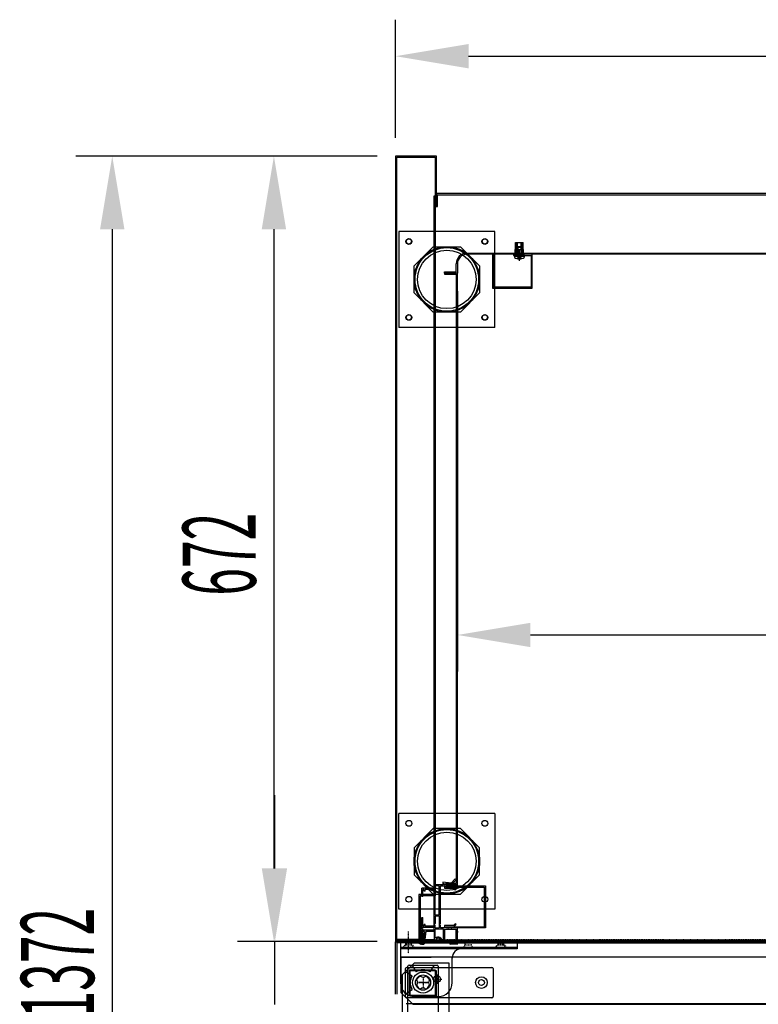
# Model space of a CAD drawing. Units: millimetres. Extents: x 9204 to 18186, y 330 to 6680.
# Drawn here: x 11236 to 11868, y 1890 to 2733 of the extents above; entities that cross this region are included whole.
import ezdxf

# ---------------------------------------------------------------- set-up
doc = ezdxf.new("R2010")
doc.units = ezdxf.units.MM
for name, pattern in [('DASHED', [0.75, 0.5, -0.25]), ('TRAZO_Y_PUNTO', [1, 0.5, -0.25, 0, -0.25]), ('TRAZOS_MD', [1, 0.5, -0.5])]:
    doc.linetypes.add(name, pattern=pattern)
for name, color, linetype in [('ACOTA', 50, 'Continuous'), ('EJES', 11, 'TRAZO_Y_PUNTO'), ('PLEGADO', 3, 'Continuous')]:
    doc.layers.add(name, color=color, linetype=linetype)
doc.styles.add('ACO', font='simplex.shx', dxfattribs={"width": 0.5})

# ---------------------------------------------------------------- blocks, each defined once
blk = doc.blocks.new('A$C2FD158E6')
for centre, radius, start, end in [((5.51, 5.51), 5.9, 110.89669, 159.10331), ((5.51, 13.16), 3, 225.45426, 314.54574), ((5.51, 5.51), 5.9, 20.89669, 69.10331), ((-2.14, 5.51), 3, 315.45426, 44.54574), ((5.51, 5.51), 5.9, 200.89669, 249.10331), ((5.51, -2.14), 3, 45.45426, 134.54574), ((5.51, 5.51), 5.9, 290.89669, 339.10331), ((13.16, 5.51), 3, 135.45426, 224.54574)]:
    blk.add_arc(centre, radius, start, end)
at = {"layer": 'EJES'}
for p, q in [((5.51, 9.51), (5.51, 1.51)), ((1.51, 5.51), (9.51, 5.51))]:
    blk.add_line(p, q, dxfattribs=at)

msp = doc.modelspace()

# ---------------------------------------------------------------- hatches: boundary and pattern name
at = {"linetype": 'Continuous'}
for color, points in [(256, [(11659.78, 2530.94), (11665.78, 2530.94), (11665.78, 2531.94), (11659.78, 2531.94)]), (4, [(11596.28, 1959.26), (11596.28, 1987.66), (11595.48, 1988.46), (11595.28, 1988.46), (11595.28, 1966.46), (11591.78, 1966.46), (11591.78, 1987.66), (11590.98, 1988.46), (11590.78, 1988.46), (11590.78, 1958.46), (11590.98, 1958.46), (11591.78, 1959.26), (11591.78, 1965.46), (11595.28, 1965.46), (11595.28, 1958.46), (11595.48, 1958.46)])]:
    msp.add_hatch(color=color, dxfattribs=at).paths.add_polyline_path(points)

# ---------------------------------------------------------------- linework, layer by layer
for p, q in [((11592.78, 2615.96), (11557.78, 2615.96)), ((11557.78, 2615.96), (11557.78, 1943.96)), ((11558.78, 1944.96), (11558.78, 2614.96)), ((11558.78, 2614.96), (11591.78, 2614.96)), ((11591.78, 2614.96), (11591.78, 2572.96)), ((11592.78, 2572.96), (11592.78, 2615.96)), ((13605.78, 2583.96), (11592.78, 2583.96)), ((11592.78, 2583.96), (11592.78, 2572.96)), ((11593.78, 2572.96), (11593.78, 2582.96)), ((11593.78, 2582.96), (13604.78, 2582.96)), ((11591.78, 2572.96), (11591.78, 2572.96)), ((11591.78, 2572.96), (11592.78, 2572.96)), ((11592.78, 2572.96), (11593.78, 2572.96)), ((11592.78, 2572.96), (11592.78, 2572.96)), ((11642.73, 2551.46), (11560.73, 2551.46)), ((11560.73, 2551.46), (11560.73, 2469.46)), ((11642.73, 2551.46), (11560.73, 2551.46)), ((11560.73, 2551.46), (11560.73, 2469.46)), ((11642.73, 2469.46), (11642.73, 2551.46)), ((11642.73, 2469.46), (11642.73, 2551.46)), ((11573.73, 2522.06), (11590.13, 2538.46)), ((11573.73, 2522.06), (11590.13, 2538.46)), ((11590.13, 2538.46), (11613.32, 2538.46)), ((11590.13, 2538.46), (11613.33, 2538.46)), ((11613.32, 2538.46), (11629.73, 2522.06)), ((11613.33, 2538.46), (11629.73, 2522.06)), ((11660.6, 2541.93, 0), (11666.96, 2541.93, 0)), ((11660.6, 2535.94, 0), (11660.6, 2541.93, 0)), ((11666.96, 2535.94, 0), (11666.96, 2541.93, 0)), ((11659.77, 2531.94, 0), (11667.78, 2531.94, 0)), ((11659.77, 2531.61, 0), (11659.77, 2531.94, 0)), ((11659.77, 2531.61, 0), (11667.78, 2531.61, 0)), ((11665.78, 2531.94, 0), (11659.78, 2531.94, 0)), ((11659.78, 2531.94, 0), (11659.78, 2530.94, 0)), ((11659.78, 2530.94, 0), (11665.78, 2530.94, 0)), ((11660.11, 2535.94, 0), (11667.45, 2535.94, 0)), ((11660.11, 2531.94, 0), (11660.11, 2535.94, 0)), ((11661.94, 2531.94, 0), (11661.94, 2535.94, 0)), ((11665.61, 2531.94, 0), (11665.61, 2535.94, 0)), ((11665.78, 2530.94, 0), (11665.78, 2531.94, 0)), ((11667.45, 2531.94, 0), (11667.45, 2535.94, 0)), ((11667.78, 2531.61, 0), (11667.78, 2531.94, 0)), ((11573.73, 2498.86), (11573.73, 2522.06)), ((11573.73, 2498.86), (11573.73, 2522.06)), ((11629.73, 2522.06), (11629.73, 2498.86)), ((11629.73, 2522.06), (11629.73, 2498.86)), ((11590.13, 2482.46), (11573.73, 2498.86)), ((11590.13, 2482.46), (11573.73, 2498.86)), ((11629.73, 2498.86), (11613.32, 2482.46)), ((11629.73, 2498.86), (11613.33, 2482.46)), ((11613.32, 2482.46), (11590.13, 2482.46)), ((11613.33, 2482.46), (11590.13, 2482.46)), ((11642.73, 2469.46), (11560.73, 2469.46)), ((11642.73, 2469.46), (11560.73, 2469.46)), ((11642.73, 2053.46), (11560.73, 2053.46)), ((11560.73, 1971.46), (11560.73, 2053.46)), ((11642.73, 2053.46), (11642.73, 1971.46)), ((11590.13, 2040.46), (11573.73, 2024.06)), ((11613.33, 2040.46), (11590.13, 2040.46)), ((11629.73, 2024.06), (11613.33, 2040.46)), ((11573.73, 2024.06), (11573.73, 2000.86)), ((11629.73, 2000.86), (11629.73, 2024.06)), ((11573.73, 2000.86), (11590.13, 1984.46)), ((11613.33, 1984.46), (11629.73, 2000.86)), ((11600.78, 1991.46), (11634.78, 1991.46)), ((11600.78, 1991.46), (11600.78, 1990.46)), ((11600.78, 1990.46), (11633.78, 1990.46)), ((11633.78, 1990.46), (11633.78, 1956.46)), ((11634.78, 1991.46), (11634.78, 1955.46)), ((11590.13, 1984.46), (11613.33, 1984.46)), ((11642.73, 1971.46), (11560.73, 1971.46)), ((11579.78, 1956.96), (11578.78, 1956.96)), ((11578.78, 1956.96), (11578.78, 1944.96)), ((11579.78, 1943.96), (11579.78, 1956.96)), ((11600.78, 1956.46), (11633.78, 1956.46)), ((11600.78, 1955.46), (11600.78, 1956.46)), ((11634.78, 1955.46), (11600.78, 1955.46)), ((11558.05, 1944.69), (11580.05, 1944.69)), ((11558.05, 1943.69), (11580.05, 1943.69)), ((11579.05, 1945.69), (11559.05, 1945.69)), ((11579.05, 1944.69), (11559.05, 1944.69)), ((11562.05, 1944.69), (11662.05, 1944.69)), ((11562.05, 1944.69), (11562.05, 1908.69)), ((11562.05, 1943.69), (11662.05, 1943.69)), ((11562.05, 1943.69), (11562.05, 1907.69)), ((11662.05, 1938.69), (11562.05, 1938.69)), ((11662.05, 1944.69), (11662.05, 1938.69)), ((11662.05, 1943.69), (11662.05, 1937.69)), ((11662.05, 1937.69), (11562.05, 1937.69)), ((11606.35, 1908.69), (11606.35, 1930.69)), ((11567.35, 1921.69), (11640.35, 1921.69)), ((11568.35, 1849.69), (11568.35, 1922.69)), ((11569.35, 1923.69), (11593.35, 1923.69)), ((11571.85, 1923.69), (11575.46, 1917.98)), ((11590.85, 1923.69), (11587.23, 1917.98)), ((11594.35, 1922.69), (11594.35, 1849.69)), ((11566.35, 1896.69), (11566.35, 1920.69)), ((11566.35, 1918.19), (11572.05, 1914.58)), ((11569.68, 1919.59, 0), (11591.68, 1919.59, 0)), ((11569.68, 1897.59, 0), (11569.68, 1919.59, 0)), ((11570.45, 1897.03, 0), (11570.45, 1919.03, 0)), ((11570.45, 1919.03, 0), (11592.45, 1919.03, 0)), ((11591.68, 1919.59, 0), (11591.68, 1897.59, 0)), ((11592.45, 1919.03, 0), (11592.45, 1897.03, 0)), ((11641.35, 1920.69), (11641.35, 1896.69)), ((11566.35, 1899.19), (11572.05, 1902.81)), ((11591.68, 1897.59, 0), (11569.68, 1897.59, 0)), ((11592.45, 1897.03, 0), (11570.45, 1897.03, 0)), ((11574.05, 1896.69), (11594.35, 1896.69)), ((11640.35, 1895.69), (11567.35, 1895.69))]:
    msp.add_line(p, q)
at = {"color": 6}
for p, q in [((11590.78, 1983.96, 0), (11590.78, 2581.96, 0)), ((11590.78, 2581.96, 0), (11591.78, 2581.96, 0)), ((11591.78, 2581.96, 0), (11591.78, 1982.96, 0)), ((11618.78, 2532.94, 0), (12279.78, 2532.94, 0)), ((12280.78, 2531.94, 0), (11618.78, 2531.94, 0)), ((11609.78, 2516.94, 0), (11609.78, 2523.94, 0)), ((11610.78, 2523.94, 0), (11610.78, 2515.94, 0)), ((11599.78, 2516.94, 0), (11609.78, 2516.94, 0)), ((11599.78, 2515.94, 0), (11599.78, 2516.94, 0)), ((11610.78, 2515.94, 0), (11599.78, 2515.94, 0)), ((11577.78, 1983.96, 0), (11577.78, 1945.96, 0)), ((11590.78, 1983.96, 0), (11577.78, 1983.96, 0)), ((11578.78, 1982.96, 0), (11578.78, 1945.96, 0)), ((11591.78, 1982.96, 0), (11578.78, 1982.96, 0))]:
    msp.add_line(p, q, dxfattribs=at)
at = {"color": 240, "linetype": 'DASHED'}
for p, q in [((11661.45, 2535.94, 0), (11661.45, 2541.93, 0)), ((11662.11, 2531.94, 0), (11662.11, 2541.93, 0)), ((11665.44, 2531.94, 0), (11665.44, 2541.93, 0)), ((11666.11, 2535.94, 0), (11666.11, 2541.93, 0)), ((11662.11, 2535.94, 0), (11661.45, 2535.27, 0)), ((11661.45, 2531.94, 0), (11661.45, 2535.27, 0)), ((11665.44, 2535.94, 0), (11666.11, 2535.27, 0)), ((11666.11, 2531.94, 0), (11666.11, 2535.27, 0))]:
    msp.add_line(p, q, dxfattribs=at)
at = {"color": 0, "linetype": 'Continuous'}
for p, q in [((11662.44, 2538.41, 0), (11661.78, 2537.75, 0)), ((11665.78, 2537.75, 0), (11661.78, 2537.75, 0)), ((11661.78, 2537.75, 0), (11661.78, 2530.41, 0)), ((11665.12, 2538.41, 0), (11662.44, 2538.41, 0)), ((11665.12, 2538.41, 0), (11665.78, 2537.75, 0)), ((11665.78, 2537.75, 0), (11665.78, 2530.41, 0)), ((11659.78, 2530.41, 0), (11667.78, 2530.41, 0)), ((11659.78, 2530.41, 0), (11659.78, 2529.21, 0)), ((11665.78, 2531.61, 0), (11661.78, 2531.61, 0)), ((11663.41, 2528.02, 0), (11663.41, 2528.32, 0)), ((11663.41, 2528.32, 0), (11664.15, 2528.32, 0)), ((11664.15, 2528.02, 0), (11664.15, 2528.32, 0)), ((11667.78, 2530.41, 0), (11667.78, 2529.21, 0))]:
    msp.add_line(p, q, dxfattribs=at)
at = {"color": 0, "linetype": 'DASHED'}
for p, q in [((11662.44, 2537.75, 0), (11662.44, 2531.61, 0)), ((11665.12, 2537.75, 0), (11665.12, 2531.61, 0)), ((11663.41, 2530.2, 0), (11661.71, 2528.31, 0)), ((11663.41, 2530.2, 0), (11664.15, 2530.2, 0)), ((11663.41, 2530.2, 0), (11663.41, 2528.31, 0)), ((11664.15, 2530.2, 0), (11664.15, 2528.31, 0)), ((11664.15, 2530.2, 0), (11665.85, 2528.31, 0))]:
    msp.add_line(p, q, dxfattribs=at)
at = {"color": 3}
for p, q in [((11641.78, 2531.94, 0), (11640.78, 2531.94, 0)), ((11640.78, 2531.94, 0), (11640.78, 2502.94, 0)), ((11641.78, 2503.94, 0), (11641.78, 2531.94, 0)), ((11674.78, 2531.94, 0), (11658.78, 2531.94, 0)), ((11658.78, 2531.94, 0), (11658.78, 2530.94, 0)), ((11658.78, 2530.94, 0), (11673.78, 2530.94, 0)), ((11673.78, 2530.94, 0), (11673.78, 2503.94, 0)), ((11674.78, 2502.94, 0), (11674.78, 2531.94, 0)), ((11640.78, 2502.94, 0), (11674.78, 2502.94, 0)), ((11673.78, 2503.94, 0), (11641.78, 2503.94, 0))]:
    msp.add_line(p, q, dxfattribs=at)
at = {"ltscale": 10}
for p, q in [((11610.78, 2515.94, 0), (11599.78, 2515.94, 0)), ((11599.78, 2515.94, 0), (11599.78, 2514.94, 0)), ((11599.78, 2514.94, 0), (11609.78, 2514.94, 0)), ((11609.78, 2514.94, 0), (11609.78, 2015.96, 0)), ((11610.78, 2016.96, 0), (11610.78, 2515.94, 0)), ((11609.78, 2015.96, 0), (11609.78, 2015.96, 0)), ((11609.78, 2015.96, 0), (11609.78, 1993.46, 0)), ((11610.78, 1992.46, 0), (11610.78, 2016.96, 0)), ((11610.78, 2016.96, 0), (11610.78, 2016.96, 0)), ((11609.78, 1993.46, 0), (11600.78, 1993.46, 0)), ((11600.78, 1993.46, 0), (11600.78, 1992.46, 0)), ((11600.78, 1992.46, 0), (11610.78, 1992.46, 0))]:
    msp.add_line(p, q, dxfattribs=at)
at = {"color": 4}
for p, q in [((11608.9, 1997.45, 0), (11605.47, 1993.8, 0)), ((11608.9, 1997.45, 0), (11609.61, 1996.76, 0)), ((11580.28, 1982.46, 0), (11580.28, 1989.46, 0)), ((11590.78, 1989.46, 0), (11580.28, 1989.46, 0)), ((11590.78, 1989.46, 0), (11590.78, 1992.46, 0)), ((11598.28, 1992.46, 0), (11590.78, 1992.46, 0)), ((11590.98, 1988.46, 0), (11591.78, 1989.26, 0)), ((11591.78, 1989.26, 0), (11591.78, 1991.46, 0)), ((11595.28, 1991.46, 0), (11591.78, 1991.46, 0)), ((11595.28, 1966.46, 0), (11595.28, 1991.46, 0)), ((11595.48, 1988.46, 0), (11596.28, 1989.26, 0)), ((11596.28, 1991.46, 0), (11599.78, 1991.46, 0)), ((11596.28, 1989.26, 0), (11596.28, 1991.46, 0)), ((11605.47, 1993.8, 0), (11598.28, 1994.62, 0)), ((11598.28, 1994.62, 0), (11598.28, 1994.56, 0)), ((11598.28, 1994.56, 0), (11598.28, 1992.46, 0)), ((11599.28, 1992.46, 0), (11599.28, 1993.48, 0)), ((11599.28, 1993.48, 0), (11605.79, 1992.76, 0)), ((11610.78, 1992.46, 0), (11599.28, 1992.46, 0)), ((11599.78, 1991.46, 0), (11599.78, 1989.46, 0)), ((11599.78, 1989.46, 0), (11607.36, 1989.46, 0)), ((11600.78, 1991.46, 0), (11600.78, 1990.46, 0)), ((11600.78, 1991.46, 0), (11602.41, 1991.46, 0)), ((11607.78, 1990.46, 0), (11600.78, 1990.46, 0)), ((11603.01, 1991.46, 0), (11605.5, 1991.46, 0)), ((11605.79, 1992.76, 0), (11609.61, 1996.76, 0)), ((11606.1, 1991.46, 0), (11610.78, 1991.46, 0)), ((11607.36, 1989.46, 0), (11608.96, 1987.86, 0)), ((11609.67, 1988.57, 0), (11607.78, 1990.46, 0)), ((11610.78, 1991.46, 0), (11610.78, 1992.46, 0)), ((11581.28, 1982.46, 0), (11580.28, 1982.46, 0)), ((11582.28, 1988.46, 0), (11581.28, 1988.46, 0)), ((11581.28, 1982.46, 0), (11581.28, 1988.46, 0)), ((11582.28, 1986.96, 0), (11582.28, 1988.46, 0)), ((11583.28, 1986.96, 0), (11582.28, 1986.96, 0)), ((11590.78, 1988.46, 0), (11583.28, 1988.46, 0)), ((11583.28, 1986.96, 0), (11583.28, 1988.46, 0)), ((11590.78, 1956.96, 0), (11590.78, 1988.46, 0)), ((11590.98, 1988.46, 0), (11591.78, 1987.66, 0)), ((11591.78, 1966.46, 0), (11591.78, 1987.66, 0)), ((11595.48, 1988.46, 0), (11596.28, 1987.66, 0)), ((11596.28, 1959.26, 0), (11596.28, 1987.66, 0)), ((11608.96, 1987.86, 0), (11609.67, 1988.57, 0)), ((11580.28, 1964.46, 0), (11581.28, 1964.46, 0)), ((11580.28, 1955.96, 0), (11580.28, 1964.46, 0)), ((11581.28, 1956.96, 0), (11581.28, 1964.46, 0)), ((11595.28, 1966.46, 0), (11591.78, 1966.46, 0)), ((11595.28, 1965.46, 0), (11591.78, 1965.46, 0)), ((11591.78, 1965.46, 0), (11591.78, 1959.26, 0)), ((11595.28, 1965.46, 0), (11595.28, 1955.46, 0)), ((11590.78, 1955.96, 0), (11580.28, 1955.96, 0)), ((11581.28, 1957.46, 0), (11581.28, 1956.96, 0)), ((11582.28, 1956.96, 0), (11581.28, 1956.96, 0)), ((11582.28, 1956.96, 0), (11582.28, 1958.46, 0)), ((11583.28, 1958.46, 0), (11582.28, 1958.46, 0)), ((11583.28, 1956.96, 0), (11583.28, 1958.46, 0)), ((11590.78, 1956.96, 0), (11583.28, 1956.96, 0)), ((11590.78, 1953.46, 0), (11590.78, 1955.96, 0)), ((11590.98, 1958.46, 0), (11591.78, 1959.26, 0)), ((11590.98, 1958.46, 0), (11591.78, 1957.66, 0)), ((11591.78, 1955.46, 0), (11591.78, 1957.66, 0)), ((11591.78, 1957.31, 0), (11591.78, 1957.31, 0)), ((11591.78, 1955.46, 0), (11595.28, 1955.46, 0)), ((11595.48, 1958.46, 0), (11596.28, 1959.26, 0)), ((11595.48, 1958.46, 0), (11596.28, 1957.66, 0)), ((11596.28, 1955.46, 0), (11596.28, 1957.66, 0)), ((11599.78, 1955.46, 0), (11596.28, 1955.46, 0)), ((11599.78, 1957.46, 0), (11599.78, 1955.46, 0)), ((11607.36, 1957.46, 0), (11599.78, 1957.46, 0)), ((11600.78, 1955.46, 0), (11600.78, 1956.46, 0)), ((11600.78, 1956.46, 0), (11607.78, 1956.46, 0)), ((11602.5, 1955.46, 0), (11600.78, 1955.46, 0)), ((11605.5, 1955.46, 0), (11603.1, 1955.46, 0)), ((11606.1, 1955.46, 0), (11606.11, 1955.46, 0)), ((11610.78, 1955.46, 0), (11606.1, 1955.46, 0)), ((11608.96, 1959.06, 0), (11607.36, 1957.46, 0)), ((11607.78, 1956.46, 0), (11609.67, 1958.35, 0)), ((11609.67, 1958.35, 0), (11608.96, 1959.06, 0)), ((11610.78, 1941.96, 0), (11610.78, 1955.46, 0)), ((11579.78, 1943.96, 0), (11579.78, 1954.96, 0)), ((11579.78, 1954.96, 0), (11580.78, 1954.96, 0)), ((11580.28, 1952.96, 0), (11580.28, 1943.96, 0)), ((11580.78, 1954.96, 0), (11580.78, 1944.96, 0)), ((11590.78, 1953.46, 0), (11580.78, 1953.46, 0)), ((11582.68, 1952.46, 0), (11581.28, 1952.46, 0)), ((11581.28, 1952.46, 0), (11581.28, 1942.96, 0)), ((11582.68, 1952.46, 0), (11581.78, 1945.21, 0)), ((11583.68, 1952.46, 0), (11582.81, 1945.46, 0)), ((11590.78, 1952.46, 0), (11583.68, 1952.46, 0)), ((11590.78, 1952.46, 0), (11590.78, 1945.46, 0)), ((11598.78, 1954.46, 0), (11591.78, 1954.46, 0)), ((11591.78, 1947.06, 0), (11591.78, 1954.46, 0)), ((11598.78, 1944.46, 0), (11598.78, 1954.46, 0)), ((11599.78, 1954.46, 0), (11609.78, 1954.46, 0)), ((11599.78, 1954.46, 0), (11599.78, 1944.46, 0)), ((11609.78, 1945.46, 0), (11609.78, 1954.46, 0)), ((11610.78, 1952.66, 0), (11610.78, 1951.66, 0)), ((11578.16, 1943.69, 0), (11576.55, 1943.69, 0)), ((11578.16, 1943.69, 0), (11580.55, 1943.69, 0)), ((11580.8, 1941.69, 0), (11579.55, 1941.69, 0)), ((13619.05, 1943.69, 0), (11580.05, 1943.69, 0)), ((11580.17, 1941.69, 0), (11582.05, 1941.69, 0)), ((11581.05, 1944.69, 0), (13618.05, 1944.69, 0)), ((11581.55, 1942.69, 0), (11582.55, 1942.69, 0)), ((11582.29, 1944.19, 0), (11582.05, 1944.94, 0)), ((11591.05, 1944.19, 0), (11582.29, 1944.19, 0)), ((11582.55, 1942.69, 0), (11582.55, 1942.19, 0)), ((11591.05, 1945.19, 0), (11583.07, 1945.19, 0)), ((11591.05, 1944.19, 0), (11591.05, 1943.19, 0)), ((11592.42, 1943.19, 0), (11591.05, 1943.19, 0)), ((11596.16, 1943.19, 0), (11603.05, 1943.19, 0)), ((11597.53, 1944.19, 0), (11599.05, 1944.19, 0)), ((11600.05, 1944.19, 0), (11602.63, 1944.19, 0)), ((11602.63, 1944.19, 0), (11603.63, 1945.19, 0)), ((11603.05, 1943.19, 0), (11604.05, 1944.19, 0)), ((11603.63, 1945.19, 0), (11610.05, 1945.19, 0)), ((11604.05, 1944.19, 0), (11609.98, 1944.19, 0)), ((11604.05, 1942.69, 0), (11609.98, 1942.69, 0)), ((11604.05, 1942.69, 0), (11604.05, 1942.44, 0)), ((11604.05, 1942.69, 0), (11604.05, 1942.69, 0)), ((11611.05, 1941.69, 0), (11604.8, 1941.69, 0)), ((11609.98, 1944.19, 0), (11609.98, 1942.69, 0))]:
    msp.add_line(p, q, dxfattribs=at)
at = {"linetype": 'TRAZOS_MD'}
for p, q in [((11564.05, 1938.69), (11566.55, 1941.69)), ((11564.05, 1937.69), (11566.55, 1940.69)), ((11566.55, 1941.69), (11566.55, 1944.69)), ((11566.55, 1940.69), (11566.55, 1943.69)), ((11571.55, 1941.69), (11566.55, 1941.69)), ((11571.55, 1940.69), (11566.55, 1940.69)), ((11571.55, 1944.69), (11571.55, 1941.69)), ((11571.55, 1943.69), (11571.55, 1940.69)), ((11571.55, 1941.69), (11574.05, 1938.69)), ((11571.55, 1940.69), (11574.05, 1937.69)), ((12924.05, 1944.69, 0), (11580.05, 1944.69, 0)), ((11581.05, 1945.69, 0), (12923.05, 1945.69, 0)), ((11615.05, 1937.69), (11617.55, 1940.69)), ((11617.55, 1940.69), (11617.55, 1943.69)), ((11622.55, 1940.69), (11617.55, 1940.69)), ((11622.55, 1943.69), (11622.55, 1940.69)), ((11622.55, 1940.69), (11625.05, 1937.69)), ((11643.05, 1938.69), (11645.55, 1941.69)), ((11643.05, 1937.69), (11645.55, 1940.69)), ((11645.55, 1941.69), (11645.55, 1944.69)), ((11645.55, 1940.69), (11645.55, 1943.69)), ((11650.55, 1941.69), (11645.55, 1941.69)), ((11650.55, 1940.69), (11645.55, 1940.69)), ((11650.55, 1944.69), (11650.55, 1941.69)), ((11650.55, 1943.69), (11650.55, 1940.69)), ((11650.55, 1941.69), (11653.05, 1938.69)), ((11650.55, 1940.69), (11653.05, 1937.69))]:
    msp.add_line(p, q, dxfattribs=at)
at = {"linetype": 'Continuous', "elevation": 0}
msp.add_lwpolyline([(12161.74, 1930.43), (11562.25, 1930.43), (11562.25, 1900.72, 0.198912), (11562.42, 1900.3), (11572.32, 1890.4, 0.198912), (11572.75, 1890.22), (12161.74, 1890.22)], format="xyb", dxfattribs=at)
at = {"linetype": 'Continuous'}
msp.add_lwpolyline([(11603.65, 1325.79), (11603.65, 1925.29), (11573.95, 1925.29, 0.198912), (11573.52, 1925.11), (11563.62, 1915.22, 0.198912), (11563.45, 1914.79), (11563.45, 1325.79)], format="xyb", dxfattribs=at)
for centre, radius in [((11569.23, 2542.96), 2.5), ((11569.23, 2542.96), 2.5), ((11634.23, 2542.96), 2.5), ((11634.23, 2542.96), 2.5), ((11601.73, 2510.46), 28), ((11601.73, 2510.46), 28), ((11601.73, 2510.46), 27.2), ((11601.73, 2510.46), 27.2), ((11601.73, 2510.46), 25), ((11601.73, 2510.46), 25), ((11569.23, 2477.96), 2.5), ((11569.23, 2477.96), 2.5), ((11634.23, 2477.96), 2.5), ((11634.23, 2477.96), 2.5), ((11569.23, 2044.96), 2.5), ((11601.73, 2012.46), 28), ((11601.73, 2012.46), 27.2), ((11634.23, 2044.96), 2.5), ((11601.73, 2012.46), 25), ((11569.23, 1979.96), 2.5), ((11634.23, 1979.96), 2.5), ((11581.35, 1908.69), 9), ((11581.35, 1908.69), 9), ((11581.35, 1908.69), 6.5), ((11581.35, 1908.69), 6.5), ((11593.35, 1911.69), 3), ((11631.35, 1908.69), 5), ((11631.35, 1908.69), 2.5)]:
    msp.add_circle(centre, radius)
at = {"color": 4}
for centre in [(11569.23, 2542.96), (11634.23, 2542.96), (11569.23, 2477.96), (11634.23, 2477.96)]:
    msp.add_circle(centre, 2.25, dxfattribs=at)
at = {"color": 6}
for radius in [9, 8]:
    msp.add_arc((11618.78, 2523.94, 0), radius, 90, 180, dxfattribs=at)
at = {"color": 0, "linetype": 'Continuous'}
for start, end in [(236.60151, 267.09717), (272.90283, 303.39849)]:
    msp.add_arc((11663.78, 2535.28, 0), 7.27, start, end, dxfattribs=at)
at = {"color": 4}
for centre, radius, start, end in [((11602.71, 1991.46, 0), 0.3, 0, 180), ((11605.8, 1991.46, 0), 0.3, 0, 180), ((11602.8, 1955.46, 0), 0.3, 180, 0), ((11605.8, 1955.46, 0), 0.3, 180, 0), ((11580.78, 1952.96, 0), 0.5, 90, 180), ((11594.29, 1944.44, 0), 2.25, 326.25101, 213.74899), ((11594.29, 1944.44, 0), 3.25, 355.58827, 133.57826), ((11581.04, 1947.19, 0), 5.69, 217.85374, 254.76612), ((11582.05, 1942.19, 0), 0.5, 270, 0), ((11604.8, 1942.44, 0), 0.75, 180, 270)]:
    msp.add_arc(centre, radius, start, end, dxfattribs=at)
for centre, radius, start, end in [((11614.35, 1929.69), 8, 90, 180), ((11567.35, 1920.69), 1, 90, 180), ((11569.35, 1922.69), 1, 90, 180), ((11593.35, 1922.69), 1, 0, 90), ((11640.35, 1920.69), 1, 0, 90), ((11581.35, 1908.69), 11, 147.65256, 212.34744), ((11581.35, 1908.69), 11, 57.65256, 122.34744), ((11581.35, 1908.69), 5.9, 110.89669, 159.10331), ((11581.35, 1916.34), 3, 225.45426, 314.54574), ((11581.35, 1908.69), 5.9, 20.89669, 69.10331), ((11574.05, 1908.69), 12, 180, 270), ((11573.7, 1908.69), 3, 315.45426, 44.54574), ((11581.35, 1908.69), 5.9, 200.89669, 249.10331), ((11581.35, 1908.69), 5.9, 290.89669, 339.10331), ((11589, 1908.69), 3, 135.45426, 224.54574), ((11594.35, 1908.69), 12, 270, 0), ((11567.35, 1896.69), 1, 180, 270), ((11581.35, 1901.04), 3, 45.45426, 134.54574), ((11640.35, 1896.69), 1, 270, 0)]:
    msp.add_arc(centre, radius, start, end)
at = {"layer": 'ACOTA'}
for p, q in [((11557.78, 2631.58), (11557.78, 2732.75)), ((11620.28, 2701.5), (12218.28, 2701.5)), ((11542.15, 2615.96), (11284.05, 2615.96)), ((11542.15, 2615.96), (11422.46, 2615.96)), ((11315.3, 2553.46), (11315.3, 1306.56)), ((11453.71, 2553.46), (11453.71, 2006.46)), ((11610.78, 2500.32), (11610.78, 2174.92)), ((11673.28, 2206.17), (12888.28, 2206.17)), ((11454.55, 2006.46), (11454.55, 2068.96)), ((11542.15, 1943.96), (11422.46, 1943.96)), ((11542.15, 1943.96), (11423.3, 1943.96)), ((11454.55, 1889.96), (11454.55, 1943.96)), ((11562.25, 1930.43, 0), (11588.35, 1930.43, 0))]:
    msp.add_line(p, q, dxfattribs=at)
for points in [[(11620.28, 2711.92), (11620.28, 2691.08), (11557.78, 2701.5)], [(11325.72, 2553.46), (11304.88, 2553.46), (11315.3, 2615.96)], [(11464.13, 2553.46), (11443.29, 2553.46), (11453.71, 2615.96)], [(11673.28, 2216.59), (11673.28, 2195.76), (11610.78, 2206.17)], [(11443.29, 2006.46), (11464.13, 2006.46), (11453.71, 1943.96)], [(11444.14, 2006.46), (11464.97, 2006.46), (11454.55, 1943.96)]]:
    msp.add_solid(points, dxfattribs=at)
at = {"layer": 'EJES'}
for p, q in [((11663.78, 2536.16, 0), (11663.78, 2526.39, 0)), ((11568.58, 1952.29), (11568.58, 1933.63)), ((11593.35, 1915.69), (11593.35, 1907.69)), ((11577.35, 1908.69), (11585.35, 1908.69)), ((11581.35, 1912.69), (11581.35, 1904.69)), ((11589.35, 1911.69), (11597.35, 1911.69))]:
    msp.add_line(p, q, dxfattribs=at)
at = {"layer": 'PLEGADO'}
for p, q in [((11557.85, 1898.69), (11557.85, 1943.69)), ((11557.85, 1943.69), (11578.85, 1943.69)), ((11558.85, 1942.69), (11558.85, 1898.69)), ((11578.85, 1942.69), (11558.85, 1942.69)), ((11570.85, 1942.69), (13627.85, 1942.69)), ((11578.85, 1943.69), (11578.85, 1942.69)), ((11566.85, 1890.69), (13631.85, 1890.69))]:
    msp.add_line(p, q, dxfattribs=at)

# ---------------------------------------------------------------- block references
at = {"rotation": 270}
msp.add_blockref('A$C2FD158E6', (11575.83, 1914.2), dxfattribs=at)
msp.add_blockref('A$C2FD158E6', (11575.83, 1903.18))

# ---------------------------------------------------------------- texts
at = {"layer": 'ACOTA', "style": 'ACO', "width": 0.5}
for s, p in [('672', (11438.09, 2239.78)), ('1372', (11299.68, 1877.93))]:
    msp.add_text(s, height=62.5, rotation=90, dxfattribs=at).set_placement(p)

doc.saveas('drawing.dxf')
